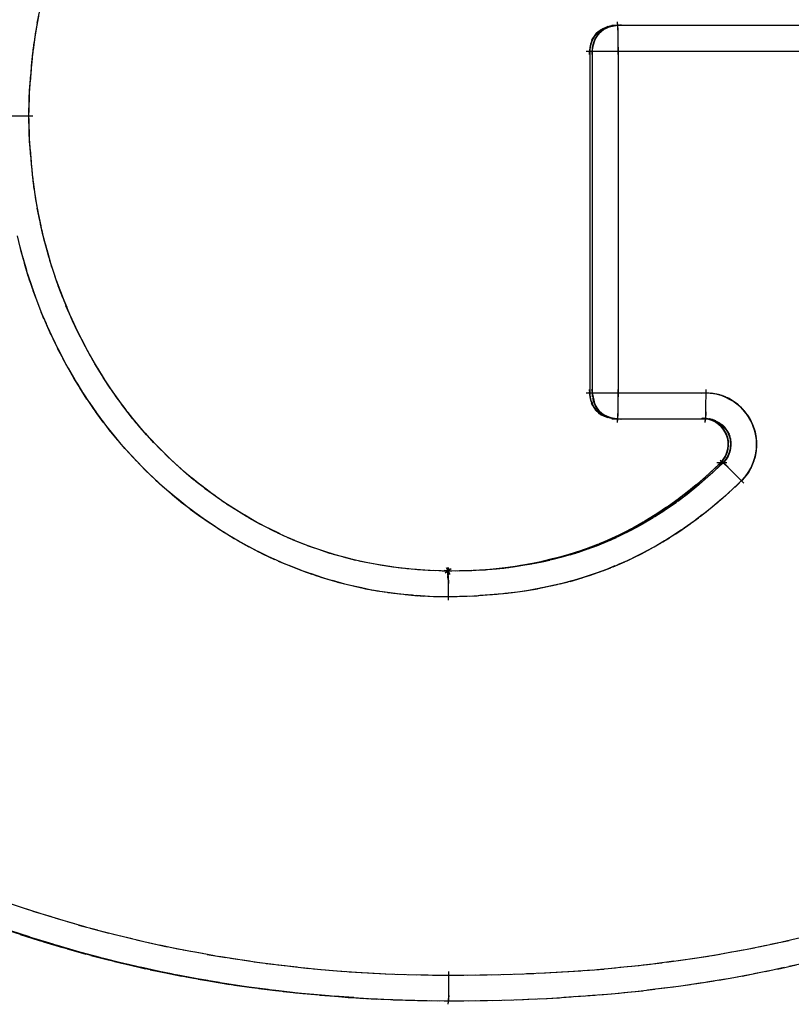
# Model space of a CAD drawing. Units: inches. Extents: x -51 to 94, y -41 to 70.
# Drawn here: x 3 to 3, y 8 to 9 of the extents above; entities that cross this region are included whole.
import ezdxf

# ---------------------------------------------------------------- set-up
doc = ezdxf.new("R2010")
doc.units = ezdxf.units.IN
doc.header["$MEASUREMENT"] = 0
doc.layers.add('Laag 1', color=7, linetype='Continuous')

msp = doc.modelspace()

# ---------------------------------------------------------------- linework, layer by layer
at = {"layer": 'Laag 1', "color": 7, "lineweight": 25, "true_color": 0xffffff}
for points in [[(2.59263, 8.84953), (2.595, 8.86172)], [(2.59094, 8.83903), (2.59297, 8.85122)], [(2.59196, 8.84445), (2.59399, 8.8563)], [(3.15584, 8.84343), (3.15516, 8.85088)], [(3.15584, 8.84174), (3.15516, 8.85054)], [(2.58959, 8.82887), (2.59128, 8.84106)], [(2.59026, 8.83395), (2.5923, 8.84614)], [(3.13146, 8.83463), (3.13619, 8.84072)], [(3.13179, 8.8353), (3.13687, 8.8414)], [(3.13213, 8.83598), (3.13755, 8.84208)], [(3.13281, 8.83666), (3.13822, 8.84242)], [(3.13315, 8.83768), (3.13891, 8.84309)], [(3.13822, 8.84106), (3.13348, 8.83429)], [(3.13382, 8.83835), (3.13958, 8.84343)], [(3.13925, 8.84174), (3.13382, 8.8353)], [(3.13416, 8.83903), (3.14059, 8.84411)], [(3.14026, 8.84242), (3.1345, 8.83632)], [(3.13484, 8.83971), (3.14127, 8.84445)], [(3.14127, 8.84309), (3.13518, 8.83734)], [(3.13552, 8.84039), (3.14195, 8.84479)], [(3.14195, 8.84377), (3.13586, 8.83835)], [(3.13619, 8.84072), (3.14297, 8.84513)], [(3.14297, 8.84411), (3.13653, 8.83903)], [(3.13687, 8.8414), (3.14365, 8.84547)], [(3.14399, 8.84479), (3.13721, 8.83971)], [(3.13755, 8.84208), (3.14466, 8.8458)], [(3.14466, 8.84513), (3.13789, 8.84072)], [(3.13822, 8.84242), (3.14534, 8.84614)], [(3.13891, 8.84309), (3.14636, 8.84648)], [(3.14567, 8.84547), (3.13891, 8.8414)], [(3.13958, 8.84343), (3.14771, 8.84682)], [(3.14669, 8.8458), (3.13958, 8.84208)], [(3.14771, 8.84614), (3.14026, 8.84276)], [(3.14093, 8.84445), (3.1494, 8.84716)], [(3.14906, 8.84648), (3.14127, 8.84309)], [(3.15008, 8.84682), (3.14229, 8.84377)], [(3.14263, 8.84513), (3.15076, 8.84716)], [(3.15144, 8.84716), (3.14331, 8.84445)], [(3.14399, 8.84547), (3.15245, 8.8475)], [(3.15245, 8.84716), (3.14432, 8.84479)], [(3.14534, 8.84614), (3.15448, 8.8475)], [(3.15888, 8.84784), (3.14567, 8.84547)], [(3.14737, 8.84648), (3.15651, 8.84784)], [(4.05737, 8.84716), (3.14974, 8.84716)], [(3.15584, 8.84039), (3.1555, 8.84885)], [(3.15584, 8.83734), (3.1555, 8.8475)], [(3.15584, 8.83429), (3.15584, 8.84445)], [(3.15584, 8.83124), (3.15584, 8.8414)], [(2.58891, 8.82379), (2.5906, 8.83598)], [(3.1284, 8.82413), (3.13077, 8.83294)], [(3.1284, 8.82243), (3.1301, 8.83124)], [(3.12874, 8.82616), (3.13146, 8.83463)], [(3.12908, 8.82785), (3.13213, 8.83598)], [(3.12942, 8.82955), (3.13281, 8.837)], [(3.12976, 8.83023), (3.13315, 8.83768)], [(3.1301, 8.83192), (3.13416, 8.83903)], [(3.1301, 8.83124), (3.13382, 8.83835)], [(3.13044, 8.83294), (3.13484, 8.83971)], [(3.13077, 8.83361), (3.13552, 8.84039)], [(3.13281, 8.83294), (3.13077, 8.82515)], [(3.13247, 8.83192), (3.13077, 8.82379)], [(3.13382, 8.8353), (3.13111, 8.82751)], [(3.13348, 8.83429), (3.13111, 8.82616)], [(3.1345, 8.83632), (3.13146, 8.82853)], [(3.13518, 8.83734), (3.13179, 8.82989)], [(3.13586, 8.83835), (3.13213, 8.8309)], [(3.13653, 8.83937), (3.13247, 8.83192)], [(3.13755, 8.84005), (3.13281, 8.83327)], [(3.15584, 8.82515), (3.15584, 8.83835)], [(3.15584, 8.81905), (3.15584, 8.83226)], [(2.58755, 8.81329), (2.58891, 8.82583)], [(2.58823, 8.81871), (2.58959, 8.8309)], [(3.12502, 8.82243), (4.08209, 8.82243)], [(3.12807, 8.82074), (3.12942, 8.82955)], [(3.12807, 8.81905), (3.12908, 8.82785)], [(3.1284, 8.82616), (3.1284, 8.48716)], [(3.13213, 8.8309), (3.13044, 8.82243)], [(3.13179, 8.82955), (3.13044, 8.82142)], [(3.13146, 8.82853), (3.13044, 8.82006)], [(3.13111, 8.82717), (3.13044, 8.81905)], [(3.13077, 8.82616), (3.13077, 8.48716)], [(3.15584, 8.82616), (3.15584, 8.48716)], [(2.58654, 8.80313), (2.58789, 8.81532)], [(2.58688, 8.80821), (2.58823, 8.8204)], [(2.58586, 8.79263), (2.58688, 8.80483)], [(2.5862, 8.79771), (2.58722, 8.81024)], [(2.58518, 8.78213), (2.58586, 8.79466)], [(2.58552, 8.78755), (2.5862, 8.79975)], [(2.58485, 8.77705), (2.58552, 8.78924)], [(2.58485, 8.77197), (2.58518, 8.78417)], [(2.58485, 8.76656), (2.58518, 8.77909)], [(2.58451, 8.76148), (2.58485, 8.77367)], [(2.58451, 8.75639), (2.58485, 8.76859)], [(2.55674, 8.75978), (2.58823, 8.75978)], [(2.58485, 8.75098), (2.58451, 8.76351)], [(2.58485, 8.7459), (2.58451, 8.75809)], [(2.58518, 8.74048), (2.58485, 8.75301)], [(2.58518, 8.7354), (2.58485, 8.74793)], [(2.58552, 8.73032), (2.58485, 8.74251)], [(2.58586, 8.7249), (2.58518, 8.73743)], [(2.5862, 8.71982), (2.58552, 8.73235)], [(2.58688, 8.71474), (2.58586, 8.72693)], [(2.58722, 8.70932), (2.5862, 8.72185)], [(2.58789, 8.70424), (2.58654, 8.71677)], [(2.58823, 8.69916), (2.58722, 8.71135)], [(2.58891, 8.69408), (2.58755, 8.70627)], [(2.58959, 8.68866), (2.58823, 8.70119)], [(2.5906, 8.68358), (2.58891, 8.69577)], [(2.59128, 8.6785), (2.58959, 8.6907)], [(2.5923, 8.67342), (2.59026, 8.68561)], [(2.59297, 8.66834), (2.59094, 8.68053)], [(2.59399, 8.66326), (2.59196, 8.67545)], [(2.595, 8.65818), (2.59263, 8.67003)], [(2.59636, 8.6531), (2.59365, 8.66496)], [(2.59737, 8.64802), (2.59467, 8.65988)], [(2.59839, 8.64294), (2.59568, 8.65479)], [(2.59975, 8.63786), (2.59704, 8.64972)], [(2.57638, 8.63109), (2.57333, 8.64328)], [(2.6011, 8.63278), (2.59806, 8.64464)], [(2.57773, 8.62567), (2.57468, 8.63786)], [(2.57909, 8.62025), (2.57604, 8.63244)], [(2.60246, 8.6277), (2.59941, 8.63956)], [(2.60381, 8.62263), (2.60076, 8.63482)], [(2.58078, 8.61483), (2.57739, 8.62703)], [(2.58247, 8.60975), (2.57875, 8.62194)], [(2.60551, 8.61788), (2.60212, 8.62974)], [(2.60686, 8.6128), (2.60347, 8.62465)], [(2.58383, 8.60434), (2.58011, 8.61653)], [(2.60855, 8.60772), (2.60482, 8.61957)], [(2.61025, 8.60298), (2.60652, 8.61449)], [(2.58552, 8.59925), (2.58179, 8.61111)], [(2.58755, 8.59383), (2.58349, 8.60603)], [(2.61194, 8.5979), (2.60787, 8.60975)], [(2.61363, 8.59316), (2.60957, 8.60467)], [(2.58925, 8.58876), (2.58518, 8.60061)], [(2.59128, 8.58367), (2.58688, 8.59553)], [(2.61566, 8.58808), (2.61126, 8.59993)], [(2.61736, 8.58334), (2.61296, 8.59485)], [(2.59297, 8.57826), (2.58857, 8.59011)], [(2.595, 8.57318), (2.5906, 8.58503)], [(2.61939, 8.5786), (2.61499, 8.59011)], [(2.62142, 8.57386), (2.61668, 8.58503)], [(2.59704, 8.56809), (2.59263, 8.57995)], [(2.59907, 8.56302), (2.59433, 8.57487)], [(2.62345, 8.56877), (2.61871, 8.58029)], [(2.62548, 8.56403), (2.62041, 8.57555)], [(2.60144, 8.55794), (2.59636, 8.56945)], [(2.60347, 8.55286), (2.59873, 8.56437)], [(2.62752, 8.55929), (2.62244, 8.57081)], [(2.62989, 8.55455), (2.62481, 8.56573)], [(2.60585, 8.54778), (2.60076, 8.55929)], [(2.60821, 8.54269), (2.60313, 8.55421)], [(2.63192, 8.54981), (2.62684, 8.56098)], [(2.63429, 8.54541), (2.62887, 8.55624)], [(2.61059, 8.53796), (2.60517, 8.54947)], [(2.63666, 8.54067), (2.63124, 8.55184)], [(2.63903, 8.53593), (2.63361, 8.5471)], [(2.61329, 8.53288), (2.60753, 8.54439)], [(2.61566, 8.52813), (2.60991, 8.53931)], [(2.64174, 8.53152), (2.63599, 8.54236)], [(2.64411, 8.52678), (2.63835, 8.53762)], [(2.61837, 8.52305), (2.61227, 8.53423)], [(2.62074, 8.51831), (2.61499, 8.52949)], [(2.64682, 8.52238), (2.64072, 8.53322)], [(2.64953, 8.51763), (2.6431, 8.52848)], [(2.62345, 8.51357), (2.61736, 8.52441)], [(2.62616, 8.50883), (2.62007, 8.51967)], [(2.65224, 8.51323), (2.6458, 8.52407)], [(2.65495, 8.50883), (2.64852, 8.51933)], [(2.62921, 8.50375), (2.62278, 8.51493)], [(2.63192, 8.49935), (2.62548, 8.51019)], [(2.65766, 8.50443), (2.65122, 8.51493)], [(2.66037, 8.50003), (2.65393, 8.51052)], [(2.63497, 8.49461), (2.62819, 8.50544)], [(2.63768, 8.48986), (2.63124, 8.5007)], [(2.66341, 8.49562), (2.65664, 8.50612)], [(2.66646, 8.49122), (2.65935, 8.50172)], [(2.66951, 8.48716), (2.6624, 8.49731)], [(2.64072, 8.48512), (2.63395, 8.49596)], [(2.64378, 8.48072), (2.637, 8.49122)], [(2.67256, 8.48275), (2.66511, 8.49291)], [(2.67561, 8.47869), (2.66816, 8.48851)], [(3.24423, 8.49088), (3.12502, 8.49088)], [(3.12908, 8.48512), (3.12807, 8.49427)], [(3.12942, 8.48411), (3.12807, 8.49223)], [(3.12976, 8.48309), (3.1284, 8.49122)], [(3.1301, 8.48208), (3.1284, 8.4902)], [(3.13044, 8.48106), (3.1284, 8.48885)], [(3.13077, 8.48004), (3.12874, 8.48783)], [(3.1301, 8.49427), (3.13315, 8.47937)], [(3.15584, 8.47835), (3.15584, 8.49427)], [(3.24592, 8.49088), (3.23712, 8.49054)], [(3.24762, 8.49054), (3.23881, 8.49088)], [(3.24084, 8.49427), (3.24051, 8.47496)], [(3.24965, 8.4902), (3.24051, 8.49088)], [(3.25134, 8.48986), (3.24253, 8.49088)], [(3.25304, 8.48952), (3.24423, 8.49088)], [(3.25507, 8.48885), (3.24626, 8.49088)], [(3.25676, 8.48851), (3.24796, 8.49054)], [(3.25845, 8.48783), (3.24965, 8.4902)], [(3.26015, 8.48716), (3.25168, 8.48986)], [(3.26184, 8.48614), (3.25337, 8.48952)], [(3.26353, 8.48546), (3.25507, 8.48885)], [(3.26523, 8.48445), (3.25676, 8.48817)], [(3.26658, 8.48343), (3.25845, 8.4875)], [(2.64716, 8.47598), (2.64005, 8.48648)], [(2.65021, 8.47158), (2.6431, 8.48208)], [(2.67866, 8.47463), (2.6712, 8.48445)], [(2.68204, 8.47022), (2.67426, 8.48004)], [(3.13111, 8.47903), (3.12874, 8.48682)], [(3.13281, 8.47666), (3.12942, 8.48377)], [(3.13315, 8.47564), (3.12976, 8.48309)], [(3.13382, 8.47496), (3.1301, 8.48208)], [(3.13416, 8.47429), (3.1301, 8.4814)], [(3.13484, 8.47361), (3.13044, 8.48038)], [(3.13552, 8.47293), (3.13077, 8.4797)], [(3.13111, 8.48648), (3.13382, 8.47835)], [(3.13146, 8.48478), (3.1345, 8.477)], [(3.13619, 8.47259), (3.13146, 8.47903)], [(3.13179, 8.48343), (3.13552, 8.47564)], [(3.13687, 8.47192), (3.13179, 8.47801)], [(3.13213, 8.48208), (3.13619, 8.47463)], [(3.13281, 8.48072), (3.13721, 8.47327)], [(3.13315, 8.47937), (3.13822, 8.47226)], [(3.13382, 8.47801), (3.13925, 8.47123)], [(3.15584, 8.46955), (3.15584, 8.48546)], [(3.24051, 8.48208), (3.24051, 8.47158)], [(3.24051, 8.47869), (3.24051, 8.46853)], [(3.26827, 8.48241), (3.26048, 8.48682)], [(3.26963, 8.4814), (3.26184, 8.48614)], [(3.27133, 8.48038), (3.26353, 8.48546)], [(3.27267, 8.47937), (3.26523, 8.48445)], [(3.27403, 8.47801), (3.26692, 8.48343)], [(3.27539, 8.47666), (3.26827, 8.48241)], [(3.27674, 8.4753), (3.26997, 8.4814)], [(3.27776, 8.47395), (3.27133, 8.48038)], [(3.27911, 8.47259), (3.27267, 8.47903)], [(3.28012, 8.47123), (3.27403, 8.47801)], [(2.65359, 8.46717), (2.64614, 8.47733)], [(2.65664, 8.46277), (2.64919, 8.47293)], [(2.66003, 8.45837), (2.65258, 8.46853)], [(2.68509, 8.46616), (2.67764, 8.47598)], [(2.68848, 8.4621), (2.68069, 8.47192)], [(3.13755, 8.47123), (3.13213, 8.47733)], [(3.13822, 8.47056), (3.13281, 8.47666)], [(3.13891, 8.47022), (3.13315, 8.47598)], [(3.13958, 8.46955), (3.13382, 8.47496)], [(3.14059, 8.46921), (3.13416, 8.47429)], [(3.1345, 8.47666), (3.14059, 8.47056)], [(3.14127, 8.46887), (3.13484, 8.47361)], [(3.13552, 8.47564), (3.14161, 8.46988)], [(3.14195, 8.46853), (3.13552, 8.47293)], [(3.13619, 8.47463), (3.14263, 8.46921)], [(3.14297, 8.46819), (3.13619, 8.47259)], [(3.13687, 8.47361), (3.14365, 8.46853)], [(3.14365, 8.46785), (3.13687, 8.47192)], [(3.14466, 8.46751), (3.13755, 8.47123)], [(3.13789, 8.47293), (3.14466, 8.46819)], [(3.14534, 8.46717), (3.13822, 8.4709)], [(3.13856, 8.47192), (3.14601, 8.46785)], [(3.14636, 8.46683), (3.13891, 8.47022)], [(3.13958, 8.47123), (3.14703, 8.46751)], [(3.14805, 8.46649), (3.13958, 8.46955)], [(3.14059, 8.47056), (3.14839, 8.46717)], [(3.14974, 8.46616), (3.14127, 8.46887)], [(3.14161, 8.46988), (3.1494, 8.46683)], [(3.14263, 8.46921), (3.15042, 8.46649)], [(3.14365, 8.46887), (3.15177, 8.46616)], [(3.15516, 8.46345), (3.15584, 8.47123)], [(3.15516, 8.46243), (3.15584, 8.47056)], [(3.1555, 8.46616), (3.15584, 8.47666)], [(3.1555, 8.46413), (3.15584, 8.47327)], [(3.24084, 8.47123), (3.23982, 8.46311)], [(3.24084, 8.47022), (3.23982, 8.46243)], [(3.24084, 8.47259), (3.24017, 8.46378)], [(3.24051, 8.47564), (3.24051, 8.46717)], [(3.24051, 8.47429), (3.24051, 8.46548)], [(3.28148, 8.46955), (3.27539, 8.47666)], [(3.2825, 8.46819), (3.27674, 8.4753)], [(3.28318, 8.46649), (3.2781, 8.47395)], [(3.28419, 8.46514), (3.27911, 8.47259)], [(3.28521, 8.46345), (3.28046, 8.4709)], [(3.28589, 8.46176), (3.28148, 8.46955)], [(2.66341, 8.45397), (2.65597, 8.46413)], [(2.66714, 8.4499), (2.65901, 8.45972)], [(2.69186, 8.45837), (2.68408, 8.46785)], [(2.69525, 8.4543), (2.68712, 8.46378)], [(2.69864, 8.45024), (2.69051, 8.45972)], [(3.15144, 8.46582), (3.14263, 8.46819)], [(3.15312, 8.46582), (3.14432, 8.46751)], [(3.145, 8.46819), (3.15312, 8.46616)], [(3.14601, 8.46785), (3.15414, 8.46582)], [(3.15482, 8.46548), (3.14601, 8.46717)], [(3.14703, 8.46751), (3.1555, 8.46582)], [(3.15651, 8.46548), (3.14771, 8.46649)], [(3.14839, 8.46717), (3.15651, 8.46582)], [(3.1494, 8.46683), (3.15787, 8.46548)], [(3.14974, 8.46582), (3.24389, 8.46582)], [(3.15076, 8.46649), (3.15888, 8.46548)], [(3.24457, 8.46548), (3.23678, 8.46616)], [(3.23678, 8.46582), (3.24457, 8.46616)], [(3.24525, 8.46514), (3.23746, 8.46649)], [(3.23746, 8.46616), (3.24559, 8.46582)], [(3.24626, 8.46481), (3.23847, 8.46649)], [(3.23847, 8.46616), (3.24626, 8.46548)], [(3.24694, 8.46481), (3.23915, 8.46649)], [(3.23915, 8.46649), (3.24727, 8.46548)], [(3.24017, 8.46649), (3.24796, 8.46514)], [(3.24796, 8.46413), (3.24017, 8.46616)], [(3.24863, 8.46378), (3.24084, 8.46616)], [(3.24118, 8.46649), (3.24897, 8.46481)], [(3.24931, 8.46345), (3.24186, 8.46616)], [(3.24186, 8.46616), (3.24965, 8.46447)], [(3.24999, 8.46311), (3.24253, 8.46582)], [(3.24287, 8.46616), (3.25066, 8.46413)], [(3.251, 8.46243), (3.24355, 8.46582)], [(3.24389, 8.46616), (3.25134, 8.46345)], [(3.25168, 8.4621), (3.24423, 8.46548)], [(3.24457, 8.46582), (3.25236, 8.46311)], [(3.25236, 8.46176), (3.24525, 8.46514)], [(3.24559, 8.46582), (3.25304, 8.46277)], [(3.25304, 8.46108), (3.24592, 8.46514)], [(3.2466, 8.46548), (3.25371, 8.4621)], [(3.25371, 8.4604), (3.24694, 8.46481)], [(3.24727, 8.46514), (3.25439, 8.46176)], [(3.25439, 8.46006), (3.24762, 8.46447)], [(3.24829, 8.46481), (3.25541, 8.46108)], [(3.25507, 8.45938), (3.24863, 8.46378)], [(3.24897, 8.46447), (3.25608, 8.4604)], [(3.25574, 8.45871), (3.24931, 8.46345)], [(3.24999, 8.46413), (3.25676, 8.45972)], [(3.25642, 8.45803), (3.24999, 8.46311)], [(3.25066, 8.46378), (3.25744, 8.45938)], [(3.2571, 8.45736), (3.25066, 8.46243)], [(3.25168, 8.46345), (3.25811, 8.45871)], [(3.25744, 8.45668), (3.25168, 8.4621)], [(3.25236, 8.46311), (3.25879, 8.45803)], [(3.25811, 8.456), (3.25236, 8.46176)], [(3.25845, 8.45532), (3.25304, 8.46108)], [(3.25337, 8.46243), (3.25947, 8.45736)], [(3.25913, 8.45464), (3.25371, 8.4604)], [(3.25405, 8.4621), (3.26015, 8.45634)], [(3.25947, 8.45363), (3.25439, 8.46006)], [(3.25472, 8.46142), (3.26048, 8.45566)], [(3.26015, 8.45295), (3.25507, 8.45938)], [(3.25574, 8.46074), (3.26116, 8.45498)], [(3.26048, 8.45227), (3.25574, 8.45871)], [(3.25642, 8.4604), (3.2615, 8.4543)], [(3.2571, 8.45972), (3.26218, 8.45329)], [(3.25778, 8.45904), (3.26252, 8.45261)], [(3.28656, 8.46006), (3.2825, 8.46819)], [(3.28724, 8.45837), (3.28352, 8.46649)], [(3.28792, 8.45668), (3.28419, 8.46481)], [(3.28826, 8.45498), (3.28521, 8.46311)], [(3.28893, 8.45329), (3.28589, 8.46176)], [(3.28927, 8.45126), (3.28656, 8.46006)], [(2.67053, 8.4455), (2.6624, 8.45532)], [(2.67392, 8.44143), (2.66612, 8.45092)], [(2.70236, 8.44652), (2.6939, 8.45566)], [(2.70575, 8.44279), (2.69762, 8.45193)], [(3.26082, 8.45126), (3.25642, 8.45803)], [(3.26116, 8.45058), (3.2571, 8.45736)], [(3.2615, 8.44956), (3.25744, 8.45668)], [(3.26184, 8.44889), (3.25811, 8.456)], [(3.25845, 8.45837), (3.26286, 8.45159)], [(3.26218, 8.44787), (3.25879, 8.45532)], [(3.25913, 8.45769), (3.26353, 8.45092)], [(3.26218, 8.44719), (3.25913, 8.4543)], [(3.25981, 8.45702), (3.26387, 8.4499)], [(3.26252, 8.44618), (3.25981, 8.45363)], [(3.26015, 8.45634), (3.26421, 8.44923)], [(3.26252, 8.44516), (3.26015, 8.45295)], [(3.26286, 8.44448), (3.26048, 8.45227)], [(3.26082, 8.45532), (3.26421, 8.44821)], [(3.26286, 8.44347), (3.26082, 8.45126)], [(3.26286, 8.44245), (3.26116, 8.45058)], [(3.2615, 8.45464), (3.26455, 8.44719)], [(3.26286, 8.44177), (3.2615, 8.44956)], [(3.26184, 8.45397), (3.26489, 8.44652)], [(3.26218, 8.45295), (3.26489, 8.4455)], [(3.26286, 8.45227), (3.26489, 8.44448)], [(3.26319, 8.45159), (3.26523, 8.44347)], [(3.26353, 8.45058), (3.26523, 8.44279)], [(3.26387, 8.44956), (3.26523, 8.44177)], [(3.28961, 8.44956), (3.28724, 8.45837)], [(3.28995, 8.44787), (3.28792, 8.45634)], [(3.28995, 8.44584), (3.28859, 8.45464)], [(3.29029, 8.44415), (3.28893, 8.45295)], [(3.29029, 8.44211), (3.28927, 8.45126)], [(3.29029, 8.44042), (3.28961, 8.44923)], [(2.67764, 8.43703), (2.66951, 8.44685)], [(2.68137, 8.43297), (2.6729, 8.44245)], [(2.70947, 8.43907), (2.70101, 8.44787)], [(2.7132, 8.43534), (2.70439, 8.44415)], [(2.71692, 8.43162), (2.70812, 8.44042)], [(3.26116, 8.43195), (3.26286, 8.43974)], [(3.2615, 8.43297), (3.26286, 8.44076)], [(3.26286, 8.44076), (3.26184, 8.44889)], [(3.26184, 8.43466), (3.26286, 8.44245)], [(3.26184, 8.43364), (3.26286, 8.44177)], [(3.26286, 8.43974), (3.26218, 8.44787)], [(3.26286, 8.43907), (3.26218, 8.44685)], [(3.26218, 8.43534), (3.26286, 8.44347)], [(3.26252, 8.43805), (3.26252, 8.44618)], [(3.26252, 8.43703), (3.26252, 8.44516)], [(3.26252, 8.43636), (3.26286, 8.44448)], [(3.26523, 8.44042), (3.26353, 8.43263)], [(3.26523, 8.44143), (3.26387, 8.4333)], [(3.26421, 8.44889), (3.26523, 8.44076)], [(3.26421, 8.44787), (3.26523, 8.43974)], [(3.26523, 8.44245), (3.26421, 8.43433)], [(3.26455, 8.44685), (3.26489, 8.43873)], [(3.26489, 8.44415), (3.26455, 8.43602)], [(3.26523, 8.44313), (3.26455, 8.435)], [(3.26489, 8.44618), (3.26489, 8.43805)], [(3.26489, 8.44516), (3.26489, 8.43703)], [(3.28927, 8.43128), (3.29029, 8.44008)], [(3.28961, 8.43297), (3.29029, 8.44211)], [(3.29029, 8.43839), (3.28995, 8.44753)], [(3.28995, 8.4367), (3.28995, 8.44584)], [(3.28995, 8.435), (3.29029, 8.44381)], [(2.68509, 8.4289), (2.67663, 8.43839)], [(2.68882, 8.42484), (2.68035, 8.43433)], [(2.69254, 8.42111), (2.68408, 8.43026)], [(2.72065, 8.42789), (2.71185, 8.4367)], [(2.72438, 8.42416), (2.71557, 8.43297)], [(3.25608, 8.42383), (3.26048, 8.43026)], [(3.25676, 8.4245), (3.26082, 8.43128)], [(3.2571, 8.42518), (3.26116, 8.43195)], [(3.25778, 8.42585), (3.2615, 8.43297)], [(3.25811, 8.42653), (3.26184, 8.43364)], [(3.26286, 8.4306), (3.25845, 8.42383)], [(3.25879, 8.42721), (3.26184, 8.43466)], [(3.25913, 8.42789), (3.26218, 8.43534)], [(3.26319, 8.43128), (3.25913, 8.4245)], [(3.26353, 8.43229), (3.25947, 8.42518)], [(3.25981, 8.42856), (3.26252, 8.43636)], [(3.26015, 8.42958), (3.26252, 8.43703)], [(3.26387, 8.43297), (3.26015, 8.42585)], [(3.26048, 8.43026), (3.26252, 8.43805)], [(3.26082, 8.43128), (3.26286, 8.43907)], [(3.26421, 8.43398), (3.26082, 8.42653)], [(3.26421, 8.435), (3.26116, 8.42755)], [(3.26455, 8.43568), (3.26184, 8.42823)], [(3.26489, 8.4367), (3.26218, 8.4289)], [(3.26489, 8.43771), (3.26252, 8.42992)], [(3.26489, 8.43839), (3.26286, 8.4306)], [(3.26523, 8.4394), (3.26319, 8.43162)], [(3.28656, 8.42247), (3.28927, 8.43094)], [(3.28724, 8.42416), (3.28961, 8.43297)], [(3.28792, 8.42585), (3.28995, 8.43466)], [(3.28859, 8.42755), (3.28995, 8.43636)], [(3.28893, 8.42958), (3.29029, 8.43839)], [(2.6966, 8.41705), (2.6878, 8.42619)], [(2.70033, 8.41333), (2.69153, 8.42213)], [(2.7281, 8.42078), (2.7193, 8.42924)], [(2.73216, 8.41739), (2.72302, 8.42552)], [(2.73623, 8.41366), (2.72675, 8.42213)], [(3.25472, 8.42281), (3.24626, 8.41468)], [(3.2571, 8.42281), (3.24863, 8.41468)], [(3.25778, 8.42585), (3.24965, 8.41773)], [(3.26015, 8.42619), (3.25168, 8.41773)], [(3.25168, 8.42349), (3.26116, 8.42349)], [(3.2527, 8.42111), (3.25845, 8.42653)], [(3.25337, 8.42145), (3.25879, 8.42721)], [(3.25405, 8.42213), (3.25947, 8.42823)], [(3.25472, 8.42247), (3.25981, 8.4289)], [(3.25472, 8.42585), (3.2615, 8.4201)], [(3.26082, 8.42653), (3.25507, 8.42111)], [(3.25541, 8.42315), (3.26015, 8.42958)], [(3.26116, 8.42721), (3.25574, 8.42145)], [(3.25608, 8.42484), (3.26252, 8.41908)], [(3.26184, 8.42823), (3.25642, 8.42213)], [(3.26218, 8.4289), (3.2571, 8.42247)], [(3.25744, 8.42416), (3.26455, 8.41671)], [(3.26252, 8.42958), (3.25778, 8.42315)], [(3.25947, 8.42179), (3.26895, 8.41231)], [(3.2825, 8.414), (3.28656, 8.42213)], [(3.28352, 8.4157), (3.28724, 8.42383)], [(3.28419, 8.41739), (3.28792, 8.42552)], [(3.28521, 8.41908), (3.28826, 8.42755)], [(3.28589, 8.42078), (3.28893, 8.42924)], [(2.70439, 8.40926), (2.69525, 8.41807)], [(2.70846, 8.40554), (2.69932, 8.41434)], [(2.73995, 8.41028), (2.73081, 8.41841)], [(2.74402, 8.40689), (2.73453, 8.41502)], [(2.74808, 8.40384), (2.7386, 8.41163)], [(3.24491, 8.41366), (3.23644, 8.40588)], [(3.24727, 8.41366), (3.23847, 8.40588)], [(3.24829, 8.41671), (3.23982, 8.40892)], [(3.25066, 8.41671), (3.24186, 8.40859)], [(3.25134, 8.41976), (3.24287, 8.41163)], [(3.25371, 8.41976), (3.24525, 8.41163)], [(3.26387, 8.41739), (3.27776, 8.4035)], [(3.27403, 8.40452), (3.28012, 8.41096)], [(3.27539, 8.40554), (3.28148, 8.41231)], [(3.27674, 8.40689), (3.2825, 8.414)], [(3.2781, 8.40825), (3.28318, 8.41536)], [(3.27911, 8.4096), (3.28419, 8.41705)], [(3.28046, 8.41096), (3.28521, 8.41874)], [(3.28148, 8.41265), (3.28589, 8.42044)], [(2.71252, 8.40181), (2.70338, 8.41062)], [(2.71659, 8.39809), (2.70711, 8.40655)], [(2.72065, 8.3947), (2.71117, 8.40283)], [(2.75215, 8.40046), (2.74266, 8.40825)], [(2.75655, 8.39741), (2.74672, 8.40486)], [(2.76061, 8.39436), (2.75079, 8.40181)], [(3.2317, 8.40181), (3.22255, 8.39436)], [(3.23373, 8.40147), (3.22459, 8.39436)], [(3.23508, 8.40452), (3.22594, 8.39707)], [(3.23712, 8.40452), (3.22831, 8.39707)], [(3.23847, 8.40757), (3.22967, 8.40012)], [(3.24051, 8.40757), (3.2317, 8.39978)], [(3.24152, 8.41062), (3.23306, 8.40283)], [(3.24389, 8.41062), (3.23508, 8.40283)], [(3.27099, 8.40147), (3.26218, 8.39335)], [(3.27437, 8.40486), (3.26556, 8.39639)], [(3.27776, 8.40825), (3.26929, 8.39978)], [(3.27267, 8.40316), (3.27911, 8.4096)], [(2.72505, 8.39097), (2.71557, 8.3991)], [(2.72912, 8.38759), (2.71964, 8.39571)], [(2.73352, 8.38386), (2.7237, 8.39199)], [(2.76501, 8.39131), (2.75486, 8.39843)], [(2.76908, 8.38826), (2.75892, 8.39537)], [(2.77348, 8.38522), (2.76333, 8.39233)], [(3.2212, 8.39335), (3.21172, 8.38623)], [(3.22323, 8.39301), (3.21375, 8.3859)], [(3.22459, 8.39605), (3.21544, 8.38894)], [(3.22662, 8.39571), (3.21747, 8.3886)], [(3.22797, 8.39876), (3.21917, 8.39165)], [(3.23034, 8.39876), (3.2212, 8.39131)], [(3.26387, 8.3947), (3.25472, 8.38657)], [(3.26726, 8.39809), (3.25845, 8.38996)], [(2.73793, 8.38048), (2.7281, 8.3886)], [(2.74232, 8.37743), (2.73216, 8.38488)], [(2.77788, 8.38217), (2.76739, 8.38928)], [(2.78229, 8.37946), (2.77179, 8.38623)], [(2.78669, 8.37675), (2.77619, 8.38318)], [(3.20664, 8.38251), (3.19715, 8.37607)], [(3.21036, 8.38522), (3.20088, 8.37844)], [(3.21239, 8.38488), (3.20257, 8.37811)], [(3.21409, 8.38792), (3.2046, 8.38115)], [(3.21578, 8.38759), (3.2063, 8.38081)], [(3.21747, 8.39063), (3.20833, 8.38352)], [(3.21951, 8.3903), (3.21002, 8.38352)], [(3.2527, 8.38488), (3.24355, 8.37743)], [(3.25642, 8.38826), (3.24727, 8.38048)], [(3.26015, 8.39131), (3.251, 8.38352)], [(2.74672, 8.37404), (2.73657, 8.38149)], [(2.75113, 8.37066), (2.74097, 8.37811)], [(2.75587, 8.36761), (2.74537, 8.37506)], [(2.79109, 8.37404), (2.78059, 8.38048)], [(2.7955, 8.37133), (2.78499, 8.37777)], [(2.7999, 8.36862), (2.7894, 8.37506)], [(3.19546, 8.37506), (3.18564, 8.36896)], [(3.19749, 8.37472), (3.18733, 8.36862)], [(3.19919, 8.37743), (3.18937, 8.37133)], [(3.20122, 8.37709), (3.1914, 8.37099)], [(3.20291, 8.38014), (3.19343, 8.3737)], [(3.20494, 8.3798), (3.19512, 8.37336)], [(3.20867, 8.38217), (3.19885, 8.37573)], [(3.24152, 8.37573), (3.2317, 8.36829)], [(3.24525, 8.37878), (3.23576, 8.37133)], [(3.24897, 8.38183), (3.23949, 8.37404)], [(2.76027, 8.36456), (2.74978, 8.37167)], [(2.76501, 8.36151), (2.75452, 8.36862)], [(2.76942, 8.35846), (2.75892, 8.36523)], [(2.80464, 8.36591), (2.7938, 8.37235)], [(2.80904, 8.36354), (2.7982, 8.36963)], [(2.81379, 8.36117), (2.80294, 8.36693)], [(2.81852, 8.3588), (2.80735, 8.36456)], [(3.1765, 8.36354), (3.166, 8.35778)], [(3.18022, 8.36557), (3.17006, 8.35982)], [(3.18192, 8.36523), (3.17175, 8.35948)], [(3.18429, 8.36795), (3.17412, 8.36219)], [(3.18598, 8.36761), (3.17582, 8.36185)], [(3.18801, 8.37032), (3.17785, 8.36422)], [(3.1897, 8.36997), (3.17954, 8.36388)], [(3.19174, 8.37269), (3.18192, 8.36659)], [(3.19343, 8.37235), (3.18361, 8.36625)], [(3.2256, 8.36388), (3.21578, 8.35677)], [(3.22967, 8.36659), (3.21985, 8.35982)], [(3.23373, 8.36963), (3.22391, 8.36252)], [(3.23746, 8.37269), (3.22797, 8.36523)], [(2.77416, 8.35542), (2.76366, 8.36219)], [(2.7789, 8.35237), (2.76806, 8.35914)], [(2.78364, 8.34966), (2.7728, 8.35643)], [(2.82327, 8.35643), (2.81209, 8.36219)], [(2.82801, 8.3544), (2.81683, 8.35982)], [(2.83241, 8.35203), (2.82123, 8.35744)], [(2.83749, 8.34999), (2.82598, 8.35507)], [(3.16058, 8.35507), (3.15008, 8.34999)], [(3.16193, 8.35474), (3.15144, 8.34966)], [(3.16464, 8.35711), (3.15414, 8.35169)], [(3.166, 8.35677), (3.1555, 8.35135)], [(3.16837, 8.35914), (3.15821, 8.35372)], [(3.17006, 8.3588), (3.15956, 8.35338)], [(3.17243, 8.36117), (3.16227, 8.35576)], [(3.17412, 8.36083), (3.16363, 8.35542)], [(3.17785, 8.36287), (3.16769, 8.35744)], [(3.21341, 8.35542), (3.20325, 8.34898)], [(3.21747, 8.35812), (3.20766, 8.35169)], [(3.22154, 8.36083), (3.21172, 8.35406)], [(2.78838, 8.34695), (2.77754, 8.35338)], [(2.79312, 8.34424), (2.78229, 8.35067)], [(2.7982, 8.34153), (2.78703, 8.34762)], [(2.80294, 8.33916), (2.79177, 8.34492)], [(2.84223, 8.34796), (2.83072, 8.3527)], [(2.84697, 8.34593), (2.83546, 8.35067)], [(2.85172, 8.3439), (2.8402, 8.34864)], [(2.85679, 8.34221), (2.84528, 8.34661)], [(2.86154, 8.34051), (2.85002, 8.34458)], [(3.14026, 8.34559), (3.12942, 8.34153)], [(3.14127, 8.34525), (3.13044, 8.34119)], [(3.14432, 8.34729), (3.13348, 8.34288)], [(3.14567, 8.34695), (3.13484, 8.34255)], [(3.14839, 8.34932), (3.13755, 8.34458)], [(3.14974, 8.34898), (3.13891, 8.34424)], [(3.15245, 8.35101), (3.14195, 8.34627)], [(3.15381, 8.35067), (3.14297, 8.34593)], [(3.15651, 8.35304), (3.14601, 8.3483)], [(3.15787, 8.3527), (3.14737, 8.34762)], [(3.19681, 8.34492), (3.18632, 8.33916)], [(3.20088, 8.34762), (3.19072, 8.34153)], [(3.20528, 8.34999), (3.19478, 8.3439)], [(3.20934, 8.3527), (3.19919, 8.34627)], [(2.80803, 8.33645), (2.79685, 8.34255)], [(2.81277, 8.33408), (2.80159, 8.33983)], [(2.81785, 8.3317), (2.80667, 8.33713)], [(2.82293, 8.32934), (2.81141, 8.33476)], [(2.86661, 8.33882), (2.85476, 8.34288)], [(2.87136, 8.33713), (2.85984, 8.34119)], [(2.87644, 8.33543), (2.86459, 8.33949)], [(2.88152, 8.33408), (2.86966, 8.3378)], [(2.88625, 8.33272), (2.8744, 8.33611)], [(3.11046, 8.3351), (3.09928, 8.3317)], [(3.11147, 8.33476), (3.10029, 8.33137)], [(3.11485, 8.33645), (3.10368, 8.33306)], [(3.11587, 8.33611), (3.1047, 8.33272)], [(3.11926, 8.3378), (3.10808, 8.33442)], [(3.12028, 8.33747), (3.1091, 8.33374)], [(3.12332, 8.33916), (3.11249, 8.33543)], [(3.12434, 8.33882), (3.11351, 8.3351)], [(3.12773, 8.34085), (3.11655, 8.33679)], [(3.12874, 8.34051), (3.11757, 8.33645)], [(3.13179, 8.34221), (3.12095, 8.33848)], [(3.13281, 8.34187), (3.12197, 8.33814)], [(3.13586, 8.3439), (3.12502, 8.33983)], [(3.13721, 8.34356), (3.12637, 8.33949)], [(3.17954, 8.33543), (3.16871, 8.33002)], [(3.18395, 8.3378), (3.17311, 8.33238)], [(3.18835, 8.34017), (3.17751, 8.33442)], [(3.19241, 8.34255), (3.18192, 8.33679)], [(2.82801, 8.3273), (2.81649, 8.33238)], [(2.83309, 8.32493), (2.82157, 8.33002)], [(2.83817, 8.3229), (2.82665, 8.32764)], [(2.84359, 8.32087), (2.83173, 8.32561)], [(2.89134, 8.33137), (2.87949, 8.33442)], [(2.89642, 8.33002), (2.88457, 8.33306)], [(2.9015, 8.32866), (2.88965, 8.3317)], [(2.90658, 8.32764), (2.89439, 8.33036)], [(2.91166, 8.32663), (2.89947, 8.32934)], [(2.91674, 8.32561), (2.90454, 8.32798)], [(2.92182, 8.32459), (2.90963, 8.32696)], [(2.9269, 8.32358), (2.91505, 8.32595)], [(3.07151, 8.32527), (3.05999, 8.32324)], [(3.07591, 8.32629), (3.0644, 8.32392)], [(3.07659, 8.32595), (3.06507, 8.32392)], [(3.08032, 8.32696), (3.0688, 8.32493)], [(3.08099, 8.32696), (3.06948, 8.32459)], [(3.08472, 8.32798), (3.0732, 8.32561)], [(3.08539, 8.32764), (3.07388, 8.32527)], [(3.08912, 8.329), (3.0776, 8.32663)], [(3.0898, 8.32866), (3.07828, 8.32629)], [(3.09318, 8.33036), (3.08201, 8.32764)], [(3.0942, 8.33002), (3.08269, 8.3273)], [(3.09759, 8.33137), (3.08641, 8.32866)], [(3.0986, 8.33103), (3.08709, 8.32832)], [(3.10199, 8.33238), (3.09081, 8.32968)], [(3.103, 8.33204), (3.09149, 8.32934)], [(3.10639, 8.33374), (3.09522, 8.33069)], [(3.10741, 8.3334), (3.09589, 8.33036)], [(3.16193, 8.32696), (3.15076, 8.32223)], [(3.16633, 8.329), (3.15516, 8.32426)], [(3.17074, 8.33103), (3.1599, 8.32595)], [(3.17514, 8.3334), (3.1643, 8.32798)], [(2.84866, 8.31884), (2.83681, 8.32358)], [(2.85375, 8.31681), (2.84189, 8.32155)], [(2.85916, 8.31511), (2.84697, 8.31951)], [(2.86424, 8.31342), (2.85239, 8.31748)], [(2.86966, 8.31173), (2.85747, 8.31579)], [(2.93232, 8.3229), (2.92012, 8.32493)], [(2.9374, 8.32223), (2.92521, 8.32392)], [(2.94247, 8.32155), (2.93028, 8.32324)], [(2.94756, 8.32087), (2.93536, 8.32256)], [(2.95298, 8.32053), (2.94045, 8.32189)], [(2.95806, 8.31985), (2.94586, 8.32121)], [(2.96314, 8.31951), (2.95094, 8.32053)], [(2.96855, 8.31918), (2.95602, 8.32019)], [(2.97364, 8.31884), (2.96144, 8.31951)], [(2.97905, 8.3185), (2.96653, 8.31918)], [(2.98413, 8.3185), (2.9716, 8.31884)], [(2.98921, 8.31816), (2.97702, 8.31884)], [(2.99463, 8.31816), (2.9821, 8.3185)], [(2.98515, 8.3185), (2.99463, 8.3185)], [(3.00039, 8.31816), (2.98718, 8.3185)], [(2.99463, 8.31816), (2.98752, 8.31884)], [(2.99395, 8.32053), (2.9882, 8.31613)], [(2.99294, 8.31511), (2.98955, 8.32155)], [(2.99158, 8.31477), (2.99057, 8.32189)], [(2.99057, 8.31274), (2.99158, 8.32053)], [(2.99057, 8.31206), (2.99124, 8.31985)], [(2.99057, 8.31173), (2.99124, 8.31918)], [(2.99124, 8.30969), (2.99057, 8.31714)], [(2.99124, 8.30902), (2.99057, 8.31681)], [(2.99158, 8.30834), (2.99057, 8.31613)], [(2.99158, 8.30766), (2.99057, 8.31545)], [(2.99091, 8.3141), (2.99124, 8.32155)], [(2.99091, 8.31342), (2.99158, 8.32121)], [(2.99091, 8.31105), (2.99124, 8.31884)], [(2.99091, 8.31071), (2.99091, 8.31816)], [(2.99091, 8.31037), (2.99091, 8.31782)], [(2.99091, 8.31003), (2.99091, 8.31748)], [(2.99124, 8.31444), (2.99124, 8.32189)], [(3.00479, 8.3185), (2.99294, 8.31816)], [(3.00479, 8.3185), (2.99328, 8.31816)], [(3.00919, 8.3185), (2.99768, 8.31816)], [(3.00919, 8.3185), (2.99768, 8.31816)], [(3.01359, 8.31884), (3.00208, 8.3185)], [(3.01393, 8.3185), (3.00208, 8.31816)], [(3.018, 8.31884), (3.00648, 8.3185)], [(3.01834, 8.31884), (3.00648, 8.3185)], [(3.0224, 8.31918), (3.01089, 8.3185)], [(3.02274, 8.31918), (3.01123, 8.3185)], [(3.02714, 8.31951), (3.01529, 8.31884)], [(3.02714, 8.31918), (3.01563, 8.31884)], [(3.03155, 8.31985), (3.02003, 8.31884)], [(3.03188, 8.31985), (3.02003, 8.31884)], [(3.03595, 8.32019), (3.02443, 8.31918)], [(3.03629, 8.32019), (3.02477, 8.31918)], [(3.04035, 8.32087), (3.02884, 8.31951)], [(3.04069, 8.32053), (3.02917, 8.31951)], [(3.04476, 8.32121), (3.03324, 8.31985)], [(3.04509, 8.32087), (3.03358, 8.31985)], [(3.04916, 8.32189), (3.03765, 8.32053)], [(3.04984, 8.32155), (3.03798, 8.32019)], [(3.0539, 8.32223), (3.04205, 8.32087)], [(3.05424, 8.32223), (3.04272, 8.32087)], [(3.0583, 8.3229), (3.04679, 8.32155)], [(3.05864, 8.3229), (3.04712, 8.32121)], [(3.0627, 8.32392), (3.05119, 8.32189)], [(3.06304, 8.32358), (3.05152, 8.32189)], [(3.06711, 8.32459), (3.05559, 8.32256)], [(3.06745, 8.32426), (3.05593, 8.32256)], [(3.07219, 8.32493), (3.06067, 8.32324)], [(3.1345, 8.31613), (3.12299, 8.3124)], [(3.13925, 8.31782), (3.12773, 8.31376)], [(3.14365, 8.31951), (3.13247, 8.31545)], [(3.14839, 8.32121), (3.13687, 8.31681)], [(3.15279, 8.32324), (3.14161, 8.3185)], [(3.15753, 8.32493), (3.14636, 8.32053)], [(2.87474, 8.31003), (2.86289, 8.31376)], [(2.88016, 8.30834), (2.86797, 8.31206)], [(2.88558, 8.30699), (2.87339, 8.31037)], [(2.891, 8.30563), (2.8788, 8.30902)], [(2.89642, 8.30428), (2.88389, 8.30732)], [(2.90184, 8.30292), (2.88931, 8.30597)], [(2.99158, 8.30699), (2.99091, 8.31477)], [(2.99158, 8.30631), (2.99091, 8.31444)], [(2.99124, 8.30563), (2.99124, 8.31376)], [(2.99124, 8.30495), (2.99124, 8.31274)], [(2.99124, 8.30428), (2.99124, 8.31206)], [(2.99124, 8.30258), (2.99124, 8.31139)], [(2.99124, 8.2992), (2.99124, 8.30969)], [(2.99124, 8.2975), (2.99124, 8.30631)], [(3.10165, 8.30631), (3.0898, 8.3036)], [(3.10639, 8.30732), (3.09454, 8.30462)], [(3.11113, 8.30868), (3.09928, 8.30563)], [(3.11587, 8.31003), (3.10436, 8.30699)], [(3.12062, 8.31139), (3.1091, 8.308)], [(3.12536, 8.31308), (3.11351, 8.30936)], [(3.12976, 8.31444), (3.11825, 8.31071)], [(2.90726, 8.3019), (2.89472, 8.30462)], [(2.91267, 8.30055), (2.90014, 8.30326)], [(2.91809, 8.29954), (2.90556, 8.30224)], [(2.92351, 8.29886), (2.91098, 8.30089)], [(2.92893, 8.29784), (2.9164, 8.29987)], [(2.93435, 8.29716), (2.92182, 8.29886)], [(2.93977, 8.29649), (2.92724, 8.29818)], [(2.94519, 8.29581), (2.93266, 8.29716)], [(2.95094, 8.29513), (2.93807, 8.29649)], [(2.99124, 8.29615), (2.99124, 8.30495)], [(2.99124, 8.29005), (2.99124, 8.30326)], [(3.04848, 8.29649), (3.03662, 8.29547)], [(3.05322, 8.29716), (3.04137, 8.29581)], [(3.0583, 8.29784), (3.04611, 8.29649)], [(3.06304, 8.29852), (3.05119, 8.29683)], [(3.06779, 8.2992), (3.05593, 8.2975)], [(3.07286, 8.30021), (3.06101, 8.29818)], [(3.0776, 8.30089), (3.06575, 8.29886)], [(3.08235, 8.3019), (3.07049, 8.29987)], [(3.08743, 8.30292), (3.07558, 8.30055)], [(3.09217, 8.30394), (3.08032, 8.30156)], [(3.09691, 8.30495), (3.08506, 8.30258)], [(2.95636, 8.29479), (2.94383, 8.29581)], [(2.96178, 8.29411), (2.94925, 8.29513)], [(2.9672, 8.29377), (2.95467, 8.29479)], [(2.97295, 8.29377), (2.96009, 8.29445)], [(2.97838, 8.29344), (2.96551, 8.29411)], [(2.98379, 8.29344), (2.97126, 8.29377)], [(2.98921, 8.29344), (2.97668, 8.29344)], [(2.99463, 8.29344), (2.9821, 8.29344)], [(2.99971, 8.29344), (2.98752, 8.29344)], [(3.00446, 8.29377), (2.9926, 8.29344)], [(3.00953, 8.29377), (2.99734, 8.29344)], [(3.01427, 8.29411), (3.00208, 8.29377)], [(3.01902, 8.29411), (3.00716, 8.29377)], [(3.0241, 8.29445), (3.01191, 8.29377)], [(3.02884, 8.29479), (3.01698, 8.29411)], [(3.03392, 8.29513), (3.02172, 8.29445)], [(3.03866, 8.29547), (3.0268, 8.29479)], [(3.04374, 8.29615), (3.03155, 8.29513)], [(2.56622, 7.99609), (2.58383, 7.98999)], [(2.57706, 7.99236), (2.595, 7.9866)], [(2.58823, 7.98864), (2.60618, 7.98322)], [(2.59941, 7.98525), (2.61736, 7.97983)], [(2.61059, 7.98186), (2.62853, 7.97645)], [(2.62142, 7.97848), (2.63971, 7.9734)], [(2.6326, 7.97509), (2.65089, 7.97035)], [(2.64378, 7.97204), (2.66206, 7.9673)], [(2.56486, 7.96967), (2.58281, 7.96391)], [(2.56656, 7.96967), (2.58485, 7.96391)], [(2.57604, 7.96595), (2.59433, 7.96019)], [(2.57807, 7.96595), (2.59602, 7.96019)], [(2.58722, 7.96222), (2.60551, 7.9568)], [(2.58925, 7.96222), (2.60753, 7.9568)], [(2.65529, 7.969), (2.67324, 7.96459)], [(2.66646, 7.96629), (2.68475, 7.96189)], [(2.67764, 7.96357), (2.69593, 7.95917)], [(3.31467, 7.95883), (3.33262, 7.9629)], [(2.59873, 7.95883), (2.61702, 7.95342)], [(2.60076, 7.95883), (2.61905, 7.95342)], [(2.61025, 7.95545), (2.62853, 7.95003)], [(2.61194, 7.95545), (2.63023, 7.95003)], [(2.68882, 7.96087), (2.70711, 7.95646)], [(2.70033, 7.95816), (2.71862, 7.9541)], [(2.71151, 7.95579), (2.73013, 7.95172)], [(2.72302, 7.95342), (2.74131, 7.94969)], [(3.27031, 7.94969), (3.28826, 7.95308)], [(3.28114, 7.95172), (3.29943, 7.95545)], [(3.29232, 7.9541), (3.3106, 7.95782)], [(3.30349, 7.95646), (3.32178, 7.96019)], [(2.62142, 7.95206), (2.63971, 7.94698)], [(2.62345, 7.95206), (2.64174, 7.94698)], [(2.63293, 7.94901), (2.65122, 7.94393)], [(2.63497, 7.94867), (2.65326, 7.94393)], [(2.64445, 7.94563), (2.66274, 7.94089)], [(2.64648, 7.94563), (2.66477, 7.94089)], [(2.7342, 7.95105), (2.75282, 7.94766)], [(2.74571, 7.94901), (2.76434, 7.94563)], [(2.75723, 7.94664), (2.77552, 7.9436)], [(2.76874, 7.94495), (2.78703, 7.9419)], [(3.21409, 7.94055), (3.23237, 7.94326)], [(3.22526, 7.94224), (3.24355, 7.94495)], [(3.23644, 7.94393), (3.25472, 7.94698)], [(3.24762, 7.94563), (3.2659, 7.94901)], [(3.25913, 7.94766), (3.27708, 7.95105)], [(2.65597, 7.94292), (2.67426, 7.93818)], [(2.658, 7.94258), (2.67628, 7.93818)], [(2.66748, 7.93987), (2.68577, 7.93547)], [(2.66951, 7.93987), (2.6878, 7.93547)], [(2.67899, 7.93716), (2.69762, 7.93276)], [(2.68103, 7.93716), (2.69966, 7.93276)], [(2.69051, 7.93445), (2.70913, 7.93039)], [(2.69254, 7.93445), (2.71117, 7.93039)], [(2.77992, 7.94292), (2.79854, 7.94021)], [(2.79143, 7.94123), (2.81006, 7.93852)], [(2.80294, 7.93953), (2.82157, 7.93716)], [(2.81446, 7.93784), (2.83309, 7.93581)], [(2.82598, 7.93648), (2.8446, 7.93445)], [(2.83749, 7.93513), (2.85612, 7.93309)], [(2.849, 7.93377), (2.86763, 7.93208)], [(3.14636, 7.93309), (3.16464, 7.93479)], [(3.15753, 7.93411), (3.17616, 7.93581)], [(3.16905, 7.93513), (3.18733, 7.93716)], [(3.18022, 7.93648), (3.19851, 7.93852)], [(3.1914, 7.93784), (3.21002, 7.94021)], [(3.20291, 7.93919), (3.2212, 7.94156)], [(3.29875, 7.93005), (3.31704, 7.93411)], [(3.31027, 7.93242), (3.32856, 7.93648)], [(3.32145, 7.93513), (3.33398, 7.93784)], [(2.70202, 7.93174), (2.72065, 7.92802)], [(2.70406, 7.93174), (2.72268, 7.92802)], [(2.71388, 7.92937), (2.7325, 7.92564)], [(2.71591, 7.92937), (2.73453, 7.92564)], [(2.72539, 7.927), (2.74402, 7.92362)], [(2.72742, 7.927), (2.74605, 7.92362)], [(2.73691, 7.92497), (2.75587, 7.92158)], [(2.73927, 7.92463), (2.7579, 7.92158)], [(2.86052, 7.93276), (2.87914, 7.93107)], [(2.87204, 7.93174), (2.89066, 7.93005)], [(2.88355, 7.93073), (2.90218, 7.92937)], [(2.89506, 7.92971), (2.91369, 7.9287)], [(2.90658, 7.92903), (2.92554, 7.92802)], [(2.91809, 7.92836), (2.93706, 7.92734)], [(2.92995, 7.92768), (2.94857, 7.927)], [(2.94146, 7.92734), (2.96009, 7.92666)], [(2.95298, 7.927), (2.9716, 7.92666)], [(2.96449, 7.92666), (2.98312, 7.92632)], [(2.976, 7.92632), (2.99463, 7.92632)], [(2.98752, 7.92632), (3.00614, 7.92632)], [(2.99124, 7.93005), (2.99124, 7.91041)], [(2.99903, 7.92632), (3.01732, 7.92666)], [(3.01021, 7.92632), (3.02884, 7.92666)], [(3.02172, 7.92666), (3.04001, 7.927)], [(3.0329, 7.92666), (3.05152, 7.92734)], [(3.04441, 7.927), (3.0627, 7.92768)], [(3.05559, 7.92734), (3.07422, 7.92802)], [(3.06711, 7.92802), (3.08539, 7.9287)], [(3.07828, 7.92836), (3.09691, 7.92937)], [(3.0898, 7.92903), (3.10808, 7.93005)], [(3.10097, 7.92971), (3.1196, 7.93073)], [(3.11249, 7.93039), (3.13077, 7.93174)], [(3.12366, 7.93107), (3.14229, 7.93242)], [(3.13518, 7.93208), (3.15346, 7.93343)], [(3.25337, 7.92158), (3.27166, 7.92497)], [(3.26455, 7.92362), (3.28318, 7.927)], [(3.27606, 7.92564), (3.29435, 7.92937)], [(3.28758, 7.92802), (3.30586, 7.93174)], [(2.74876, 7.9226), (2.76739, 7.91955)], [(2.75079, 7.9226), (2.76942, 7.91955)], [(2.76061, 7.92056), (2.77924, 7.91752)], [(2.76264, 7.92056), (2.78127, 7.91752)], [(2.77213, 7.91887), (2.79109, 7.91583)], [(2.77416, 7.91887), (2.79312, 7.91583)], [(2.78398, 7.91684), (2.80294, 7.91413)], [(2.78601, 7.91684), (2.80498, 7.91413)], [(2.79583, 7.91515), (2.81446, 7.91278)], [(2.79787, 7.91515), (2.81649, 7.91278)], [(2.99124, 7.91752), (2.99124, 7.90736)], [(2.99124, 7.91447), (2.99124, 7.90431)], [(3.18429, 7.9121), (3.20291, 7.91447)], [(3.1958, 7.91345), (3.21443, 7.91583)], [(3.20732, 7.91481), (3.22594, 7.91752)], [(3.21883, 7.9165), (3.23746, 7.91921)], [(3.23034, 7.91819), (3.24897, 7.9209)], [(3.24186, 7.91989), (3.26015, 7.92294)], [(2.80735, 7.91345), (2.82631, 7.91142)], [(2.80972, 7.91345), (2.82835, 7.91142)], [(2.8192, 7.9121), (2.83817, 7.91007)], [(2.82123, 7.9121), (2.8402, 7.91007)], [(2.83106, 7.91074), (2.85002, 7.90871)], [(2.83309, 7.91074), (2.85205, 7.90871)], [(2.84291, 7.90939), (2.86187, 7.90769)], [(2.84494, 7.90939), (2.86391, 7.90769)], [(2.85476, 7.90837), (2.87373, 7.90668)], [(2.85679, 7.90837), (2.87576, 7.90668)], [(2.86661, 7.90702), (2.88558, 7.90567)], [(2.86865, 7.90702), (2.88761, 7.90567)], [(2.87847, 7.90634), (2.89743, 7.90465)], [(2.8805, 7.90634), (2.89947, 7.90499)], [(2.89032, 7.90533), (2.90929, 7.90397)], [(2.89235, 7.90533), (2.91132, 7.90397)], [(2.99158, 7.90668), (2.99057, 7.89822)], [(2.99124, 7.90837), (2.99091, 7.89957)], [(2.99124, 7.91142), (2.99124, 7.90262)], [(2.99124, 7.90973), (2.99124, 7.90126)], [(3.09149, 7.90431), (3.11046, 7.90533)], [(3.10334, 7.90499), (3.12197, 7.90634)], [(3.11485, 7.90567), (3.13348, 7.90702)], [(3.12637, 7.90668), (3.145, 7.90803)], [(3.13789, 7.90736), (3.15685, 7.90905)], [(3.14974, 7.90837), (3.16837, 7.91041)], [(3.16126, 7.90973), (3.17988, 7.91142)], [(3.17277, 7.91074), (3.1914, 7.91278)], [(2.90218, 7.90465), (2.92114, 7.9033)], [(2.90421, 7.90465), (2.92317, 7.9033)], [(2.91403, 7.90397), (2.93299, 7.90296)], [(2.91606, 7.90397), (2.93502, 7.90296)], [(2.92588, 7.9033), (2.94485, 7.90262)], [(2.92791, 7.9033), (2.94688, 7.90262)], [(2.93773, 7.90262), (2.9567, 7.90228)], [(2.93977, 7.90262), (2.95873, 7.90228)], [(2.94959, 7.90228), (2.96855, 7.90194)], [(2.95162, 7.90228), (2.97059, 7.90194)], [(2.96144, 7.90194), (2.9804, 7.9016)], [(2.96347, 7.90194), (2.98244, 7.9016)], [(2.9733, 7.90194), (2.99226, 7.9016)], [(2.97533, 7.90194), (2.99463, 7.9016)], [(2.98718, 7.9016), (3.00614, 7.9016)], [(2.99903, 7.9016), (3.01766, 7.90194)], [(3.01055, 7.9016), (3.02917, 7.90194)], [(3.02206, 7.90194), (3.04069, 7.90228)], [(3.03358, 7.90194), (3.05254, 7.90262)], [(3.04543, 7.90228), (3.06406, 7.90296)], [(3.05695, 7.90262), (3.07558, 7.90363)], [(3.06846, 7.9033), (3.08709, 7.90397)], [(3.07998, 7.90363), (3.09894, 7.90465)]]:
    msp.add_lwpolyline(points, dxfattribs=at)
msp.add_open_spline([(3.1301, 8.48241), (3.13044, 8.48174), (3.13077, 8.48106), (3.13077, 8.48072)], degree=3, dxfattribs=at)

doc.saveas('drawing.dxf')
